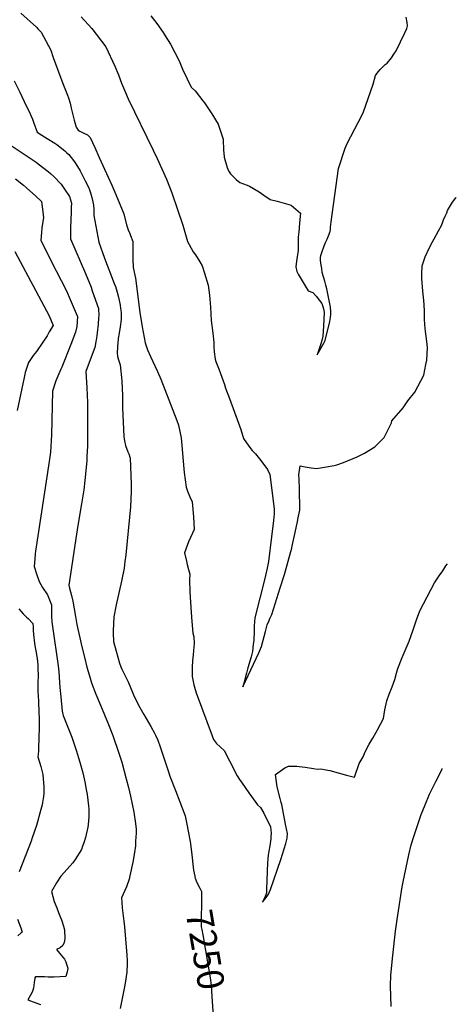
# Model space of a CAD drawing. Units: inches. Extents: x 2577685 to 2583113, y 1534551 to 1539998.
# Drawn here: x 2582580 to 2583052, y 1536509 to 1537573 of the extents above; entities that cross this region are included whole.
import ezdxf
from ezdxf.enums import TextEntityAlignment as Align

# ---------------------------------------------------------------- set-up
doc = ezdxf.new("R2010")
doc.units = ezdxf.units.IN
doc.header["$MEASUREMENT"] = 0
doc.layers.add('tile_2645_03_contour_10ft', color=152, linetype='Continuous')
doc.styles.add('Arial', font='arial.ttf')

msp = doc.modelspace()

# ---------------------------------------------------------------- linework, layer by layer
at = {"layer": 'tile_2645_03_contour_10ft'}
for points, elevation in [([(2582581.7, 1537580), (2582598.5, 1537564.7), (2582600.5, 1537562.7), (2582603.8, 1537559.3), (2582614, 1537540), (2582616.8, 1537532.1), (2582624.8, 1537509.8), (2582627.9, 1537502.2), (2582632.2, 1537491.5), (2582633.2, 1537488.3), (2582635, 1537482.6), (2582636.2, 1537477.2), (2582639.5, 1537464.2), (2582641.7, 1537456.8), (2582643.8, 1537453.7), (2582645.6, 1537452.4), (2582649.8, 1537450.4), (2582653.6, 1537448.5), (2582656.5, 1537445.5), (2582661.6, 1537434.9), (2582666.5, 1537424.1), (2582676.2, 1537402.9), (2582680, 1537394.2), (2582684.4, 1537383.9), (2582693, 1537363.3), (2582696.1, 1537351.3), (2582697.8, 1537346), (2582699.4, 1537341.8), (2582700.2, 1537339.6), (2582702.8, 1537333.2), (2582702.7, 1537331.2), (2582702.7, 1537322.8), (2582702.8, 1537314.2), (2582703.3, 1537305.2), (2582705.8, 1537293.7), (2582706.5, 1537288.2), (2582710.3, 1537256.3), (2582710.6, 1537254.3), (2582712.9, 1537241.2), (2582716.1, 1537223.9), (2582718.5, 1537216.3), (2582721.9, 1537209.1), (2582729.3, 1537192.7), (2582733, 1537184.4), (2582750.2, 1537139.9), (2582752.2, 1537134.7), (2582755.1, 1537121.2), (2582756.5, 1537104.5), (2582756.8, 1537099.9), (2582758.3, 1537083.6), (2582760.5, 1537067.9), (2582762, 1537063.4), (2582764.3, 1537057.3), (2582766.8, 1537052.1), (2582768.3, 1537036), (2582769.1, 1537022.2), (2582767.2, 1537018), (2582763.1, 1537008.8), (2582758.8, 1536997.1), (2582760.7, 1536988), (2582761.5, 1536984.4), (2582763.1, 1536978.9), (2582764.4, 1536974), (2582764.2, 1536967.8), (2582764.5, 1536954.9), (2582765.1, 1536943.7), (2582765.8, 1536932.5), (2582766.7, 1536922.7), (2582767.8, 1536910), (2582768.6, 1536906.1), (2582768.9, 1536899.1), (2582768.8, 1536895.4), (2582767.9, 1536886.6), (2582767.1, 1536880.3), (2582766.9, 1536873.4), (2582767, 1536863.3), (2582768.6, 1536854.4), (2582769.3, 1536851.9), (2582771.4, 1536845.6), (2582788.4, 1536799.3), (2582790.1, 1536795.1), (2582793.2, 1536790.9), (2582797.3, 1536787.3), (2582801.7, 1536782.9), (2582804.4, 1536777.7), (2582807.1, 1536772.4), (2582815.4, 1536756), (2582818.1, 1536752), (2582820.8, 1536748.1), (2582828, 1536737.6), (2582835.7, 1536727.1), (2582837.6, 1536724.7), (2582840.8, 1536721.8), (2582844.4, 1536715.8), (2582851.7, 1536700.9), (2582852.1, 1536697.4), (2582852.3, 1536694.6), (2582852, 1536689.9), (2582851.8, 1536687.9), (2582850.8, 1536680.4), (2582849.8, 1536674.7), (2582849.2, 1536670.2), (2582848.6, 1536666.5), (2582848.4, 1536662.1), (2582847.9, 1536653.1), (2582847.3, 1536633.6), (2582847.1, 1536629.7), (2582847, 1536628.6), (2582845.7, 1536625.5), (2582843.1, 1536619.5), (2582848.1, 1536626.2), (2582849.4, 1536628.2), (2582850.6, 1536630.8), (2582851.5, 1536633.4), (2582862.6, 1536665.7), (2582866.5, 1536677.3), (2582868.3, 1536683.1), (2582869.7, 1536688.8), (2582869.8, 1536693.6), (2582867.9, 1536703.9), (2582863.9, 1536724.9), (2582863, 1536727.1), (2582861.9, 1536731.7), (2582858.9, 1536744), (2582858.3, 1536746.6), (2582857, 1536757.3), (2582866.9, 1536764.7), (2582871.2, 1536766.5), (2582873.8, 1536766.5), (2582880.2, 1536766.4), (2582882.5, 1536766.1), (2582889.1, 1536765.3), (2582898.1, 1536764.1), (2582901.9, 1536763.4), (2582905.5, 1536763.6), (2582915.7, 1536761.7), (2582924.8, 1536759.4), (2582933.6, 1536756.9), (2582942.4, 1536754.6), (2582947.5, 1536769.3), (2582951.7, 1536776.5), (2582954, 1536781.9), (2582958.4, 1536790.4), (2582960.4, 1536794), (2582962.1, 1536796.8), (2582967.1, 1536805.9), (2582973.6, 1536817.9), (2582975.2, 1536827.4), (2582977.2, 1536837.1), (2582980, 1536844.3), (2582983.2, 1536852), (2582985.8, 1536860.1), (2582987.6, 1536866.8), (2582989.1, 1536871.8), (2582993.9, 1536883.7), (2583001.5, 1536901.6), (2583005.8, 1536913.7), (2583009.9, 1536925.8), (2583012.7, 1536933.2), (2583014.8, 1536937.8), (2583016.8, 1536941.8), (2583020.8, 1536949.5), (2583028.7, 1536964.7), (2583033.8, 1536972.1), (2583037.8, 1536977.6), (2583041.2, 1536982.8), (2583042.8, 1536985.2)], 7240), ([(2582647.1, 1537576.1), (2582658.5, 1537563.5), (2582673.7, 1537543.6), (2582683.2, 1537522.8), (2582687.3, 1537513.4), (2582690.5, 1537504.3), (2582694.8, 1537494.2), (2582697.7, 1537487.3), (2582724.8, 1537432.1), (2582729, 1537423.1), (2582739, 1537400.7), (2582745, 1537385.7), (2582751.2, 1537367.9), (2582756.7, 1537351), (2582762, 1537333.4), (2582763.5, 1537330.1), (2582768.1, 1537322.2), (2582770.6, 1537318.7), (2582775.2, 1537311.4), (2582777.6, 1537307.1), (2582780.3, 1537299.2), (2582784.2, 1537286.2), (2582785.7, 1537275.3), (2582786.6, 1537262.4), (2582787.6, 1537248), (2582789.4, 1537234.2), (2582790.2, 1537224.3), (2582790.2, 1537219.2), (2582790.6, 1537214.1), (2582791.8, 1537206.1), (2582792.4, 1537203.6), (2582794.5, 1537198.4), (2582796.1, 1537194.7), (2582801.8, 1537178.7), (2582802.9, 1537174.7), (2582807.3, 1537163.7), (2582819.5, 1537130.3), (2582822.4, 1537120.4), (2582828.3, 1537112), (2582831.6, 1537107.6), (2582835.4, 1537104), (2582841.1, 1537096.7), (2582848.4, 1537086.8), (2582850.7, 1537081.6), (2582855.7, 1537044.3), (2582855.5, 1537039.1), (2582854.8, 1537032), (2582852.7, 1537014.1), (2582849.5, 1536987.7), (2582848, 1536980.3), (2582846.3, 1536972.3), (2582844.7, 1536966.3), (2582840, 1536948.1), (2582834.6, 1536926.8), (2582834.1, 1536918.2), (2582833.8, 1536912.6), (2582833.4, 1536902.3), (2582833, 1536898.3), (2582832.1, 1536890.5), (2582830.5, 1536884.6), (2582827.2, 1536872.7), (2582825.6, 1536867.1), (2582823, 1536857.1), (2582822.4, 1536854.8), (2582821.8, 1536852.2), (2582839.1, 1536888.8), (2582841.9, 1536895.6), (2582846, 1536911.8), (2582848.1, 1536919.3), (2582850.1, 1536923.9), (2582851, 1536925.9), (2582852.9, 1536930.2), (2582862.2, 1536959.3), (2582866.6, 1536973.5), (2582873.6, 1536998.5), (2582874.2, 1537000.7), (2582875.5, 1537006.1), (2582877.6, 1537015.8), (2582880.4, 1537028.9), (2582882, 1537036.4), (2582883.2, 1537043.1), (2582883.2, 1537047.7), (2582883.1, 1537061.7), (2582882.8, 1537068.7), (2582882.6, 1537073.7), (2582882.4, 1537076), (2582882.1, 1537081.3), (2582883.8, 1537090.9), (2582889.1, 1537089.7), (2582895.4, 1537088.6), (2582901.3, 1537088.2), (2582912.2, 1537089.9), (2582920.4, 1537091.4), (2582923.1, 1537092.1), (2582930.4, 1537094.4), (2582945.4, 1537100.5), (2582953.2, 1537104.5), (2582964.2, 1537111.3), (2582974.6, 1537121.5), (2582982.3, 1537137.5), (2582982.6, 1537139.5), (2582994.8, 1537153.7), (2582999.9, 1537161.3), (2583007.5, 1537170.4), (2583017.4, 1537188.8), (2583019.6, 1537200.3), (2583020.5, 1537205.1), (2583021.1, 1537218.6), (2583020.9, 1537221.9), (2583019.8, 1537230.9), (2583019.1, 1537235.9), (2583018.5, 1537243.3), (2583018.1, 1537249.6), (2583017.9, 1537257.6), (2583017.7, 1537265.1), (2583017.1, 1537273.1), (2583016.4, 1537279.7), (2583015.1, 1537293.3), (2583015.3, 1537297.9), (2583015.6, 1537306.8), (2583018.8, 1537316.8), (2583023.5, 1537326.7), (2583026.6, 1537332.9), (2583028.4, 1537336.2), (2583033.3, 1537344.9), (2583036.3, 1537350.7), (2583037.8, 1537354.5), (2583038.7, 1537356.8), (2583040.3, 1537360.6), (2583042, 1537364.4), (2583043, 1537366.6), (2583048.3, 1537375.7), (2583051.8, 1537380.3), (2583052.4, 1537381)], 7230), ([(2582722.4, 1537577.1), (2582728.8, 1537568.8), (2582735.5, 1537559.2), (2582737.8, 1537555.6), (2582743.5, 1537546.4), (2582752.7, 1537528.5), (2582756.4, 1537519.3), (2582765.9, 1537500.1), (2582770.1, 1537495.9), (2582778.6, 1537485.2), (2582780.2, 1537482.9), (2582788.1, 1537471.1), (2582795.1, 1537460.1), (2582800.3, 1537443.8), (2582800.6, 1537431.6), (2582801, 1537428.9), (2582801.6, 1537424.4), (2582804.9, 1537413.1), (2582806.2, 1537409.5), (2582808.3, 1537406.2), (2582814.4, 1537400.1), (2582818.5, 1537397.1), (2582826.2, 1537394.2), (2582828.9, 1537392.9), (2582839.2, 1537387), (2582844.2, 1537383.3), (2582851.1, 1537378.8), (2582858.8, 1537376.9), (2582874, 1537372.4), (2582884, 1537364), (2582883.1, 1537353.3), (2582882.2, 1537343.1), (2582882, 1537341.7), (2582881.3, 1537337.4), (2582881.4, 1537330.6), (2582881.5, 1537323.2), (2582880, 1537314.8), (2582878.8, 1537305.9), (2582880, 1537301), (2582881.6, 1537298), (2582892.2, 1537279.9), (2582897.5, 1537278.1), (2582901, 1537274.1), (2582904.7, 1537269.4), (2582906.9, 1537266.4), (2582908, 1537263.1), (2582908.7, 1537260.6), (2582909.6, 1537257), (2582908.9, 1537241.9), (2582908.2, 1537231), (2582907, 1537226.2), (2582905.9, 1537222.8), (2582903.7, 1537216.2), (2582901.9, 1537211), (2582909.5, 1537224.2), (2582910.6, 1537226.2), (2582915.8, 1537246.7), (2582916.5, 1537251.3), (2582916.9, 1537254.7), (2582916.8, 1537257.5), (2582916.4, 1537262.5), (2582912.5, 1537282.2), (2582911.5, 1537286.2), (2582910.4, 1537290.4), (2582908.9, 1537295), (2582907.6, 1537299.7), (2582906.9, 1537304), (2582906.4, 1537307.6), (2582905.7, 1537312.9), (2582905.6, 1537315.7), (2582905.9, 1537318.1), (2582907.4, 1537322.3), (2582909.7, 1537328.5), (2582911.2, 1537332.1), (2582912.7, 1537335.7), (2582914.9, 1537341.1), (2582915.7, 1537343.4), (2582915.9, 1537344.1), (2582916.3, 1537346.7), (2582916.6, 1537348.8), (2582917.1, 1537354.4), (2582925.1, 1537412), (2582932.4, 1537434.2), (2582934.4, 1537439), (2582946.8, 1537462.6), (2582951.8, 1537472.3), (2582962.5, 1537503.2), (2582965.2, 1537512.5), (2582967, 1537515.1), (2582970, 1537519.2), (2582975.6, 1537524.4), (2582977.5, 1537526), (2582982.3, 1537531.8), (2582984.9, 1537535.5), (2582987.4, 1537539.1), (2582996.9, 1537558.6), (2582999, 1537563.4), (2582999.5, 1537566.1), (2582999.4, 1537570), (2582998.2, 1537575.7)], 7220), ([(2582574.5, 1537506.7), (2582580.5, 1537494.7), (2582587.5, 1537480), (2582590.2, 1537474.3), (2582594.4, 1537465.3), (2582595.4, 1537462.3), (2582599.2, 1537451.2), (2582604.5, 1537448), (2582610.1, 1537444.6), (2582618.3, 1537439.5), (2582620.6, 1537437.9), (2582629.3, 1537431.1), (2582631.4, 1537429.2), (2582633.7, 1537427.1), (2582639.6, 1537419.3), (2582641.2, 1537417.2), (2582645.7, 1537409.6), (2582651.4, 1537398.9), (2582655, 1537392.1), (2582655.9, 1537389.2), (2582656.9, 1537386), (2582658.3, 1537380.9), (2582659.4, 1537376.2), (2582660.3, 1537372.5), (2582660.6, 1537367.7), (2582660.8, 1537361.2), (2582666, 1537332.5), (2582672.1, 1537315.2), (2582682.7, 1537287.8), (2582684, 1537284.5), (2582685.7, 1537278.5), (2582687.3, 1537273.2), (2582689, 1537264.4), (2582689.5, 1537261), (2582690.2, 1537256.5), (2582690, 1537248.9), (2582689, 1537241.2), (2582687.9, 1537234.3), (2582687, 1537228.4), (2582686.9, 1537227.2), (2582686.6, 1537224.6), (2582685.7, 1537213.4), (2582686.1, 1537209.2), (2582687.5, 1537204.5), (2582689, 1537200.1), (2582691, 1537182.9), (2582691.5, 1537166.5), (2582691.5, 1537153.5), (2582692.9, 1537122.5), (2582693.7, 1537118.1), (2582694.9, 1537112.8), (2582697.4, 1537106.1), (2582698.3, 1537103.8), (2582699.9, 1537099.3), (2582700.8, 1537071.5), (2582700.8, 1537063.2), (2582700.6, 1537055), (2582700.2, 1537046.8), (2582696.7, 1537009.4), (2582695.2, 1536994.9), (2582694.3, 1536987.6), (2582693.3, 1536980.2), (2582690.6, 1536966.3), (2582684.9, 1536940.6), (2582682.4, 1536927.8), (2582681.9, 1536920.4), (2582681.5, 1536912.7), (2582681.5, 1536910), (2582681.7, 1536901.3), (2582684.7, 1536890.6), (2582688.4, 1536877.8), (2582689.8, 1536873.8), (2582690.8, 1536871.4), (2582692.3, 1536868.4), (2582694.2, 1536864.8), (2582696.1, 1536861), (2582697.6, 1536857.6), (2582702.6, 1536845.5), (2582704.1, 1536841.9), (2582710.5, 1536829.7), (2582714.6, 1536822.3), (2582722.3, 1536809.4), (2582726.3, 1536802.1), (2582727.4, 1536799.8), (2582729.7, 1536794.4), (2582732.5, 1536787.4), (2582741.4, 1536760.4), (2582742.9, 1536755.6), (2582749, 1536740.1), (2582753.7, 1536728.1), (2582759.2, 1536712.9), (2582760.7, 1536705.5), (2582764.6, 1536685), (2582766.1, 1536674), (2582766.9, 1536667.3), (2582767.5, 1536660.6), (2582768.4, 1536654), (2582769.7, 1536647.7), (2582770.3, 1536645.2), (2582770.5, 1536644.6)], 7250), ([(2582567, 1537439.9), (2582587.5, 1537426.2), (2582598.3, 1537418.8), (2582600.4, 1537417.3), (2582611.1, 1537409), (2582613.9, 1537406.6), (2582617.4, 1537403.4), (2582619.6, 1537401.3), (2582623.2, 1537397.4), (2582625.2, 1537395.2), (2582628.8, 1537389.9), (2582634.5, 1537381.7), (2582636.4, 1537374.5), (2582636.3, 1537370), (2582636.1, 1537365), (2582635.5, 1537348.3), (2582635.3, 1537336.3), (2582651.6, 1537298.7), (2582657.6, 1537283.9), (2582659, 1537280), (2582665.7, 1537260.9), (2582665.9, 1537253.1), (2582665.8, 1537250.7), (2582665.2, 1537243.9), (2582664.2, 1537234.7), (2582663.8, 1537231.5), (2582662.8, 1537225), (2582661.6, 1537218.8), (2582656.6, 1537205.3), (2582652.1, 1537192.7), (2582653.1, 1537175.2), (2582653.7, 1537159.3), (2582653.8, 1537130.8), (2582653.8, 1537114.5), (2582653.7, 1537112.2), (2582653.2, 1537101.3), (2582653, 1537096.3), (2582650.8, 1537075), (2582649.7, 1537065), (2582648.7, 1537058.6), (2582647.2, 1537049.9), (2582643.2, 1537026.4), (2582641.8, 1537017), (2582633.6, 1536962), (2582634.5, 1536958.9), (2582636.5, 1536950.8), (2582637.8, 1536944.7), (2582640.8, 1536928.2), (2582642.4, 1536919.6), (2582647.8, 1536895.3), (2582650.4, 1536884.2), (2582653.2, 1536873.4), (2582656, 1536863.9), (2582658.2, 1536856.6), (2582662.9, 1536844.3), (2582667.9, 1536832.3), (2582676.6, 1536811.6), (2582681.1, 1536799.7), (2582687.8, 1536780.6), (2582690.8, 1536770.8), (2582695.7, 1536752.7), (2582698.1, 1536743.4), (2582700.1, 1536734.1), (2582703.7, 1536716.8), (2582705.7, 1536704.5), (2582706.2, 1536698.3), (2582706.2, 1536694.2), (2582705.8, 1536685.6), (2582705.5, 1536680.3), (2582704.7, 1536673.3), (2582702.9, 1536662.8), (2582699.7, 1536647.9), (2582698.7, 1536644.5), (2582695.8, 1536636.2), (2582690.6, 1536624.1), (2582690.9, 1536619.1), (2582691.3, 1536613.6), (2582692.9, 1536599), (2582693.7, 1536592.9), (2582696.4, 1536562.4), (2582696.6, 1536556.6), (2582696.6, 1536553.8), (2582696.2, 1536543.8), (2582694.6, 1536532.2), (2582693.9, 1536528.1), (2582690.3, 1536510.1), (2582689.1, 1536504.8)], 7260), ([(2582575.9, 1537400.9), (2582584.6, 1537394.3), (2582587.9, 1537391.4), (2582598, 1537382.4), (2582604.1, 1537376.3), (2582605.6, 1537365.4), (2582606.3, 1537359), (2582605.5, 1537354.8), (2582604.5, 1537347.9), (2582603.9, 1537343.1)], 7270), ([(2582603.9, 1537343.1), (2582603.2, 1537334.8), (2582614.1, 1537312.8), (2582631.2, 1537280), (2582635.2, 1537270.7), (2582641.5, 1537255.6), (2582642.9, 1537252.1), (2582642.4, 1537241.5), (2582640.8, 1537235.4), (2582635.7, 1537222), (2582626.2, 1537197.5), (2582625, 1537195.4), (2582619.4, 1537182.8), (2582616.1, 1537171.5), (2582614.8, 1537124.3), (2582613.8, 1537105.6), (2582612.5, 1537095.5), (2582597.6, 1536998.8), (2582597.3, 1536996), (2582596.7, 1536990.5), (2582596.2, 1536982.1), (2582598.8, 1536974.1), (2582601.6, 1536965.8), (2582605.2, 1536959.6), (2582606.6, 1536957.5), (2582609.1, 1536953.7), (2582610.5, 1536951.7), (2582614.7, 1536940.6), (2582615, 1536934.1), (2582615, 1536928), (2582615.3, 1536922.4), (2582615.9, 1536917.5), (2582621.9, 1536874.9), (2582622.8, 1536868.2), (2582623.9, 1536851.3), (2582624.8, 1536841.5), (2582626.4, 1536825.8), (2582627.1, 1536822.7), (2582627.6, 1536821.2), (2582636.8, 1536797.9), (2582641.6, 1536783.6), (2582645.5, 1536770.8), (2582648.6, 1536759.2), (2582649.4, 1536755.9), (2582651, 1536749.5), (2582652.5, 1536741.4), (2582653.4, 1536735.9), (2582654.8, 1536723.6), (2582655.1, 1536719.9), (2582655.1, 1536712.2), (2582654.5, 1536703.1), (2582654.1, 1536700.7), (2582651.5, 1536689.4), (2582649.9, 1536683.7), (2582648.5, 1536679.9), (2582647.2, 1536676.6), (2582640.5, 1536665.8), (2582637.9, 1536662.2), (2582631.8, 1536655.3), (2582625.1, 1536647.5), (2582620.3, 1536640.4), (2582614.7, 1536631), (2582617.8, 1536620.3), (2582620.5, 1536613.3), (2582622.9, 1536607.2), (2582625.6, 1536600.3), (2582627.7, 1536593.8), (2582628.8, 1536589.8), (2582629.3, 1536579.9), (2582628.6, 1536576.1), (2582627.1, 1536572.9), (2582624.3, 1536570.3), (2582620.2, 1536568.5), (2582623.5, 1536564.5), (2582629, 1536557.8), (2582630.2, 1536555.2), (2582631.2, 1536552.5), (2582632.5, 1536548.1), (2582631.7, 1536544.2), (2582630.2, 1536539.4), (2582624.1, 1536538.8), (2582617.7, 1536538.6), (2582611.2, 1536538.7), (2582607.2, 1536538.9), (2582597.7, 1536538.9), (2582596.9, 1536537.8), (2582596.7, 1536537.2), (2582596.3, 1536533.2), (2582595.9, 1536529.7), (2582595.4, 1536526.6), (2582593.9, 1536522.3), (2582592.2, 1536519.1), (2582590.7, 1536516.7), (2582589.3, 1536514.2), (2582601.9, 1536509.4), (2582603.2, 1536509)], 7270), ([(2582575.4, 1537322.3), (2582612.4, 1537252.8), (2582616.5, 1537242.7), (2582612.5, 1537235.5), (2582610.1, 1537231.4), (2582605.6, 1537224.6), (2582598.6, 1537214.4), (2582595.2, 1537210.2), (2582593.6, 1537208.1), (2582590.1, 1537202.6), (2582588.1, 1537197.3), (2582586.3, 1537191.6), (2582585.2, 1537186.3), (2582577.8, 1537150.8)], 7280), ([(2582579.6, 1536936.4), (2582584.4, 1536931.2), (2582587.9, 1536927.6), (2582589.6, 1536926), (2582594.7, 1536920.6), (2582594.9, 1536917), (2582595, 1536913.7), (2582595.4, 1536908.3), (2582595.7, 1536905.8), (2582596.1, 1536902.4), (2582596.9, 1536897), (2582598.6, 1536887.2), (2582599.3, 1536882.5), (2582599.6, 1536879.9), (2582600.1, 1536875.4), (2582600.2, 1536870.6), (2582600.3, 1536865.9), (2582600.2, 1536854.9), (2582600.1, 1536847.1), (2582600.7, 1536837), (2582600.9, 1536835), (2582601.2, 1536826), (2582601.5, 1536817), (2582601.5, 1536813.5), (2582601.4, 1536808.2), (2582600.8, 1536785.9), (2582600.7, 1536783), (2582600.4, 1536779.6), (2582600.1, 1536776.4), (2582603.2, 1536766), (2582605.5, 1536757.6), (2582606.7, 1536744.3), (2582606.7, 1536737), (2582606.3, 1536733.7), (2582605.1, 1536727.3), (2582604.6, 1536724.7), (2582603.4, 1536719.7), (2582598.6, 1536702.3), (2582594.1, 1536689.2), (2582592.8, 1536685.5), (2582586.5, 1536668.9), (2582579.8, 1536652.3)], 7280), ([(2582982.1, 1536506.7), (2582981.6, 1536517.9), (2582981.3, 1536529.2), (2582981.6, 1536540.6), (2582983.7, 1536562.1), (2582986.8, 1536588.2), (2582988.6, 1536600.8), (2582994, 1536636), (2582995.1, 1536641.4), (2583001.2, 1536670.7), (2583003.6, 1536681.6), (2583006.4, 1536690.6), (2583014.6, 1536714.1), (2583018.8, 1536724.8), (2583023.6, 1536736.4), (2583030.1, 1536749.8), (2583037.1, 1536763.3), (2583037.3, 1536763.9)], 7250), ([(2582770.5, 1536644.6), (2582771.3, 1536642.5), (2582773.1, 1536638.5), (2582775.2, 1536634.8), (2582777, 1536630.9), (2582777, 1536626.4), (2582777, 1536617.2), (2582776.5, 1536603.4), (2582776.6, 1536598), (2582776.8, 1536593), (2582777.4, 1536589.9), (2582778.5, 1536584.2), (2582786, 1536540.1), (2582786.8, 1536535.4), (2582787.1, 1536532.3), (2582787.3, 1536529.8), (2582788.2, 1536517.7), (2582789.9, 1536491.4)], 7250), ([(2582578.2, 1536601.1), (2582581.6, 1536591.7), (2582583, 1536587), (2582581.9, 1536586.4), (2582578.4, 1536583.1)], 7280)]:
    msp.add_lwpolyline(points, dxfattribs=dict(at, elevation=elevation))

# ---------------------------------------------------------------- texts
at = {"color": 18, "style": 'Arial'}
msp.add_text('7250', height=28.8, rotation=-80.3202, dxfattribs=at).set_placement((2582781.2, 1536568.2), align=Align.MIDDLE_CENTER)

doc.saveas('drawing.dxf')
